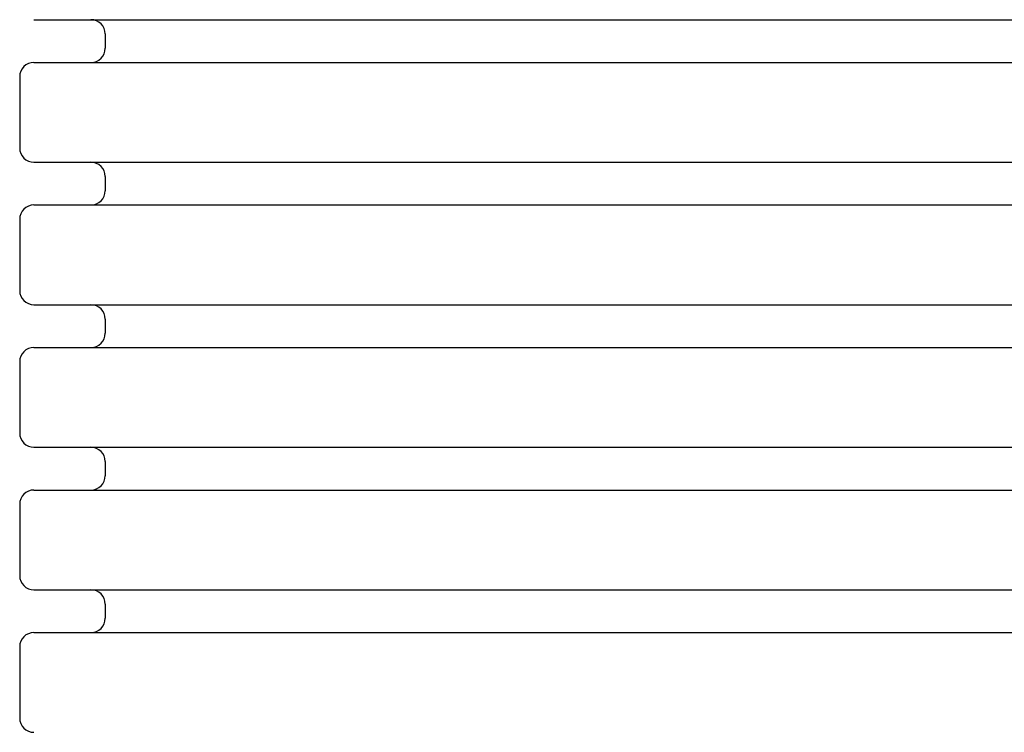
# Model space of a CAD drawing. Extents: x 30296 to 39573, y -5976 to 5028.
# Drawn here: x 34240 to 34585, y 546 to 796 of the extents above; entities that cross this region are included whole.
import ezdxf

# ---------------------------------------------------------------- set-up
doc = ezdxf.new("R2010")
doc.units = 0
doc.header["$LTSCALE"] = 30
doc.header["$MEASUREMENT"] = 0
doc.layers.get('0').update_dxf_attribs({"linetype": 'CONTINUOUS'})

msp = doc.modelspace()

# ---------------------------------------------------------------- linework, layer by layer
for p, q in [((34244.5, 795.64), (34864.5, 795.64)), ((34269.5, 790.64), (34269.5, 785.64)), ((34244.5, 780.64), (34864.5, 780.64)), ((34239.5, 775.64), (34239.5, 750.64)), ((34244.5, 745.64), (34864.5, 745.64)), ((34269.5, 740.64), (34269.5, 735.64)), ((34244.5, 730.64), (34864.5, 730.64)), ((34239.5, 725.64), (34239.5, 700.64)), ((34244.5, 695.64), (34864.5, 695.64)), ((34269.5, 690.64), (34269.5, 685.64)), ((34244.5, 680.64), (34864.5, 680.64)), ((34239.5, 675.64), (34239.5, 650.64)), ((34244.5, 645.64), (34864.5, 645.64)), ((34269.5, 640.64), (34269.5, 635.64)), ((34244.5, 630.64), (34864.5, 630.64)), ((34239.5, 625.64), (34239.5, 600.64)), ((34244.5, 595.64), (34864.5, 595.64)), ((34269.5, 590.64), (34269.5, 585.64)), ((34244.5, 580.64), (34864.5, 580.64)), ((34239.5, 575.64), (34239.5, 550.64))]:
    msp.add_line(p, q)
for centre, start, end in [((34264.5, 790.64), 0, 90), ((34264.5, 785.64), 270, 0), ((34244.5, 775.64), 90, 180), ((34244.5, 750.64), 180, 270), ((34264.5, 740.64), 0, 90), ((34264.5, 735.64), 270, 0), ((34244.5, 725.64), 90, 180), ((34244.5, 700.64), 180, 270), ((34264.5, 690.64), 0, 90), ((34264.5, 685.64), 270, 0), ((34244.5, 675.64), 90, 180), ((34244.5, 650.64), 180, 270), ((34264.5, 640.64), 0, 90), ((34264.5, 635.64), 270, 0), ((34244.5, 625.64), 90, 180), ((34244.5, 600.64), 180, 270), ((34264.5, 590.64), 0, 90), ((34264.5, 585.64), 270, 0), ((34244.5, 575.64), 90, 180), ((34244.5, 550.64), 180, 270)]:
    msp.add_arc(centre, 5, start, end)

doc.saveas('drawing.dxf')
